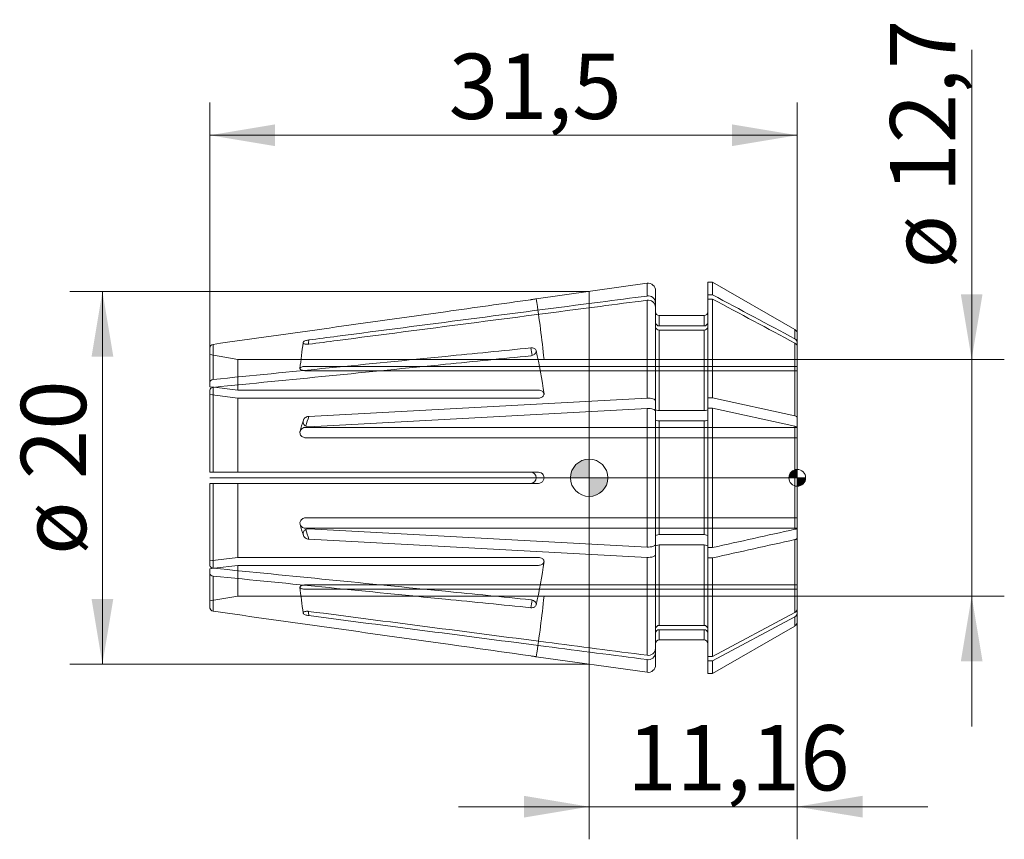
# Model space of a CAD drawing. Units: millimetres. Extents: x -30.5 to 22.3, y -19.4 to 24.6.
import ezdxf
from ezdxf.enums import TextEntityAlignment as Align
from ezdxf.lldxf.tags import DXFTag

# ---------------------------------------------------------------- set-up
doc = ezdxf.new("R2010")
doc.units = ezdxf.units.MM
for name, color, linetype, lineweight in [('SK1', 4, 'Continuous', 18), ('SK2', 7, 'Continuous', 15), ('SK3', 1, 'HIDDEN2', 15), ('SK4', 2, 'Continuous', 13)]:
    doc.layers.add(name, color=color, linetype=linetype, lineweight=lineweight)
doc.styles.add('SEACAD_Solid_Edge_ISO', font='seiso.ttf')
tags = doc.linetypes.add('HIDDEN2', pattern=[4.7625, 3.175, -1.5875]).pattern_tags.tags
tags[6:7] = [DXFTag(74, 4), DXFTag(75, 0), DXFTag(340, '0'), DXFTag(46, 0.0), DXFTag(50, 0.0), DXFTag(44, 0.0), DXFTag(45, 0.0)]
tags[4:5] = [DXFTag(74, 4), DXFTag(75, 0), DXFTag(340, '0'), DXFTag(46, 0.0), DXFTag(50, 0.0), DXFTag(44, 0.0), DXFTag(45, 0.0)]
doc.dimstyles.new('DIN', dxfattribs={"dimtxt": 3.5, "dimasz": 3.5, "dimexe": 1.75, "dimexo": 0, "dimgap": 1.75, "dimtad": 1, "dimtxsty": 'SEACAD_Solid_Edge_ISO', "dimblk1": '_SE_FILLED', "dimblk2": '_SE_FILLED', "dimsah": 1, "dimcen": 1.75, "dimadec": 3, "dimazin": 0, "dimtfac": 1, "dimtmove": 0, "dimatfit": 3, "dimfxl": 1, "dimtolj": 1, "dimarcsym": 0})

# ---------------------------------------------------------------- blocks, each defined once
blk = doc.blocks.new('DMBLK191')
at = {"layer": 'SK2', "linetype": 'Continuous'}
for points in [[(-16.84, 18.959), (-20.34, 18.376), (-16.84, 17.793)], [(7.66, 18.959), (7.66, 17.793), (11.16, 18.376)]]:
    blk.add_hatch(color=136, dxfattribs=at).paths.add_polyline_path(points)
at = {"layer": 'SK2', "color": 136, "linetype": 'Continuous'}
for p, q in [((-20.34, 6.961), (-20.34, 20.126)), ((11.16, 7.025), (11.16, 20.126)), ((-20.34, 18.376), (11.16, 18.376))]:
    blk.add_line(p, q, dxfattribs=at)
at = {"layer": 'SK2', "color": 136, "linetype": 'Continuous', "style": 'SEACAD_Solid_Edge_ISO'}
blk.add_text('31,5', height=3.5, dxfattribs=at).set_placement((-7.533, 22.751), align=Align.TOP_LEFT)
blk = doc.blocks.new('_SE_FILLED')
at = {"color": 0}
blk.add_line((0, 0), (-1, 0), dxfattribs=at)
blk.add_solid([(0, 0), (-1, -0.1665), (-1, 0.1665), (0, 0)], dxfattribs=at)
blk = doc.blocks.new('DMBLK192')
at = {"layer": 'SK2', "linetype": 'Continuous'}
for points in [[(21.096, 9.85), (19.93, 9.85), (20.513, 6.35)], [(21.096, -9.85), (20.513, -6.35), (19.93, -9.85)]]:
    blk.add_hatch(color=136, dxfattribs=at).paths.add_polyline_path(points)
at = {"layer": 'SK2', "color": 136, "linetype": 'Continuous'}
for p, q in [((20.513, 22.966), (20.513, -13.35)), ((11.16, 6.35), (22.263, 6.35)), ((11.16, -6.35), (22.263, -6.35))]:
    blk.add_line(p, q, dxfattribs=at)
at = {"layer": 'SK2', "color": 136, "linetype": 'Continuous', "style": 'SEACAD_Solid_Edge_ISO'}
for s, p in [('12,7', (16.138, 15.298)), ('ø', (16.138, 11.225))]:
    blk.add_text(s, height=3.5, rotation=90, dxfattribs=at).set_placement(p, align=Align.TOP_LEFT)
blk = doc.blocks.new('DMBLK193')
at = {"layer": 'SK2', "linetype": 'Continuous'}
for points in [[(-3.5, -18.227), (0, -17.644), (-3.5, -17.061)], [(14.66, -18.227), (14.66, -17.061), (11.16, -17.644)]]:
    blk.add_hatch(color=136, dxfattribs=at).paths.add_polyline_path(points)
at = {"layer": 'SK2', "color": 136, "linetype": 'Continuous'}
for p, q in [((11.16, -7.025), (11.16, -19.394)), ((0, -10), (0, -19.394)), ((-7, -17.644), (18.16, -17.644))]:
    blk.add_line(p, q, dxfattribs=at)
at = {"layer": 'SK2', "color": 136, "linetype": 'Continuous', "style": 'SEACAD_Solid_Edge_ISO'}
blk.add_text('11,16', height=3.5, dxfattribs=at).set_placement((2.04, -13.269), align=Align.TOP_LEFT)
blk = doc.blocks.new('DMBLK194')
at = {"layer": 'SK2', "linetype": 'Continuous'}
for points in [[(-26.686, 6.5), (-25.519, 6.5), (-26.103, 10)], [(-26.686, -6.5), (-26.103, -10), (-25.519, -6.5)]]:
    blk.add_hatch(color=136, dxfattribs=at).paths.add_polyline_path(points)
at = {"layer": 'SK2', "color": 136, "linetype": 'Continuous'}
for p, q in [((0, 10), (-27.853, 10)), ((-26.103, 10), (-26.103, -10)), ((0, -10), (-27.853, -10))]:
    blk.add_line(p, q, dxfattribs=at)
at = {"layer": 'SK2', "color": 136, "linetype": 'Continuous', "style": 'SEACAD_Solid_Edge_ISO'}
for s, p in [('20', (-30.478, -0.072)), ('ø', (-30.478, -4.144))]:
    blk.add_text(s, height=3.5, rotation=90, dxfattribs=at).set_placement(p, align=Align.TOP_LEFT)
blk = doc.blocks.new('Nullpunkt')
at = {"layer": 'SK2', "linetype": 'Continuous'}
h = blk.add_hatch(color=7, dxfattribs=at)
edge = h.paths.add_edge_path()
edge.add_line((-1, 0), (0, 0))
edge.add_line((0, 0), (0, 1))
edge.add_arc((0, 0), 1, 90, 180)
h = blk.add_hatch(color=7, dxfattribs=at)
edge = h.paths.add_edge_path()
edge.add_arc((0, 0), 1, 270, 360)
edge.add_line((1, 0), (0, 0))
edge.add_line((0, 0), (0, -1))
at = {"layer": 'SK1', "linetype": 'Continuous'}
for p, q in [((0, 1), (0, -1)), ((-1, 0), (1, 0))]:
    blk.add_line(p, q, dxfattribs=at)
blk.add_point((0, 0), dxfattribs=at)
blk.add_point((0, 0), dxfattribs=at)
at = {"layer": 'SK2', "color": 7, "linetype": 'Continuous'}
blk.add_circle((0, 0), 1, dxfattribs=at)
blk = doc.blocks.new('Einfügepunkt')
at = {"layer": 'SK2', "linetype": 'Continuous'}
h = blk.add_hatch(color=7, dxfattribs=at)
edge = h.paths.add_edge_path()
edge.add_line((-0.45, 0), (0, 0))
edge.add_line((0, 0), (0, 0.45))
edge.add_arc((0, 0), 0.45, 90, 180)
h = blk.add_hatch(color=7, dxfattribs=at)
edge = h.paths.add_edge_path()
edge.add_arc((0, 0), 0.45, 270, 360)
edge.add_line((0.45, 0), (0, 0))
edge.add_line((0, 0), (0, -0.45))
at = {"layer": 'SK1', "linetype": 'Continuous'}
for p, q in [((-0.45, 0), (0.45, 0)), ((0, 0.45), (0, -0.45))]:
    blk.add_line(p, q, dxfattribs=at)
at = {"layer": 'SK2', "color": 7, "linetype": 'Continuous'}
blk.add_circle((0, 0), 0.45, dxfattribs=at)
blk.add_point((0, 0), dxfattribs=at)
blk.add_point((0, 0), dxfattribs=at)

msp = doc.modelspace()

# ---------------------------------------------------------------- linework, layer by layer
at = {"layer": 'SK1', "linetype": 'Continuous'}
for p, q in [((3.104, 10.436), (-2.84, 9.601)), ((3.104, 9.752), (3.104, 10.436)), ((3.56, 9.386), (3.56, 10.04)), ((6.36, 9.812), (6.36, 10.5)), ((6.62, 10.5), (6.36, 10.5)), ((6.62, 9.812), (6.62, 10.5)), ((11.035, 7.951), (6.62, 10.5)), ((0, 10), (0, -10)), ((3.104, 4.269), (3.104, 9.523)), ((6.36, 9.812), (6.62, 9.812)), ((6.36, 9.812), (6.36, 9.582)), ((6.36, 9.582), (6.62, 9.582)), ((6.36, 4.294), (6.36, 9.582)), ((6.62, 4.294), (6.62, 9.582)), ((3.56, 9.157), (3.56, 9.386)), ((3.56, 4.118), (3.56, 9.157)), ((3.76, 8.148), (3.76, 8.7)), ((6.16, 8.7), (3.76, 8.7)), ((6.16, 8.7), (6.16, 8.148)), ((6.16, 8.148), (3.76, 8.148)), ((11.035, 7.455), (11.035, 7.951)), ((6.16, 7.918), (3.76, 7.918)), ((3.76, 3.605), (3.76, 7.918)), ((6.16, 3.605), (6.16, 7.918)), ((11.16, 7.255), (11.16, 7.734)), ((-20.34, 5.134), (-20.34, 6.961)), ((-20.168, 5.274), (-20.168, 7.159)), ((11.035, 3.318), (11.035, 7.226)), ((11.16, 7.255), (11.16, 7.025)), ((11.16, 7.025), (11.16, 3.235)), ((-20.34, 4.885), (-20.34, 5.134)), ((-20.34, 4.885), (-20.109, 4.856)), ((-20.168, 0.3), (-20.168, 4.85)), ((-20.34, 0.3), (-20.34, 4.71)), ((-15.033, 3.293), (3.104, 4.269)), ((6.36, 4.294), (6.62, 4.294)), ((6.36, 4.294), (6.36, 3.739)), ((6.62, 4.294), (11.035, 3.318)), ((-15.033, 2.739), (3.104, 3.715)), ((3.104, -3.715), (3.104, 3.715)), ((3.56, 3.681), (3.56, 4.118)), ((6.36, 3.739), (6.62, 3.739)), ((6.36, -3.739), (6.36, 3.739)), ((6.62, 3.739), (11.035, 2.763)), ((6.62, -3.739), (6.62, 3.739)), ((3.56, -3.563), (3.56, 3.563)), ((6.16, 3.605), (3.76, 3.605)), ((11.16, 3.235), (11.16, 2.704)), ((6.16, 3.05), (3.76, 3.05)), ((3.76, -3.05), (3.76, 3.05)), ((6.16, -3.05), (6.16, 3.05)), ((11.035, -2.763), (11.035, 2.763)), ((11.16, 2.68), (11.16, -2.68)), ((-20.34, 0.3), (-20.168, 0.3)), ((-20.168, 0.3), (-3.136, 0.3)), ((-20.34, -0.3), (-20.168, -0.3)), ((-20.34, -4.71), (-20.34, -0.3)), ((-20.168, -0.3), (-3.136, -0.3)), ((-20.168, -4.85), (-20.168, -0.3)), ((-15.033, -2.739), (3.104, -3.715)), ((6.16, -3.05), (3.76, -3.05)), ((11.149, -2.704), (11.16, -2.704)), ((11.16, -3.235), (11.16, -2.704)), ((-15.033, -3.293), (3.104, -4.269)), ((3.56, -3.681), (3.56, -4.118)), ((6.16, -3.605), (3.76, -3.605)), ((3.76, -7.918), (3.76, -3.605)), ((6.16, -7.918), (6.16, -3.605)), ((11.035, -7.226), (11.035, -3.318)), ((11.16, -3.235), (11.16, -7.025)), ((3.56, -9.157), (3.56, -4.118)), ((6.36, -3.739), (6.62, -3.739)), ((6.36, -4.294), (6.36, -3.739)), ((3.104, -9.523), (3.104, -4.269)), ((6.36, -4.294), (6.62, -4.294)), ((6.36, -9.582), (6.36, -4.294)), ((6.62, -9.582), (6.62, -4.294)), ((-20.34, -4.885), (-20.109, -4.856)), ((-20.34, -4.885), (-20.34, -5.134)), ((-20.34, -6.961), (-20.34, -5.134)), ((-20.168, -7.159), (-20.168, -5.274)), ((6.62, -9.582), (11.035, -7.226)), ((11.16, -7.255), (11.16, -7.025)), ((11.16, -7.734), (11.16, -7.255)), ((6.16, -7.918), (3.76, -7.918)), ((6.62, -9.812), (11.035, -7.455)), ((11.035, -7.455), (11.035, -7.951)), ((6.16, -8.148), (3.76, -8.148)), ((3.76, -8.148), (3.76, -8.7)), ((6.16, -8.148), (6.16, -8.7)), ((6.62, -10.5), (11.035, -7.951)), ((3.76, -8.7), (6.16, -8.7)), ((3.56, -9.157), (3.56, -9.386)), ((3.56, -9.386), (3.56, -10.04)), ((-2.84, -9.601), (3.104, -10.436)), ((3.104, -9.752), (3.104, -10.436)), ((6.36, -9.582), (6.62, -9.582)), ((6.36, -9.812), (6.36, -9.582)), ((6.36, -9.812), (6.62, -9.812)), ((6.36, -9.812), (6.36, -10.5)), ((6.62, -9.812), (6.62, -10.5)), ((6.36, -10.5), (6.62, -10.5))]:
    msp.add_line(p, q, dxfattribs=at)
for centre, radius, start, end in [((3.16, 10.04), 0.4, 0, 98), ((3.17, 9.367), 0.391, 2.778, 99.6609), ((3.17, 9.138), 0.391, 2.778, 99.6609), ((3.76, 8.9), 0.2, 180, 270), ((6.16, 8.9), 0.2, 270, 0), ((3.753, 8.341), 0.193, 182.3365, 272.1618), ((3.753, 8.111), 0.193, 182.3365, 272.1618), ((6.167, 8.341), 0.193, 267.8356, 357.666), ((6.167, 8.111), 0.193, 267.8356, 357.666), ((10.91, 7.734), 0.25, 0, 60), ((10.931, 7.251), 0.229, 0.8994, 63.067), ((-20.14, 6.961), 0.2, 98.0298, 180.0214), ((10.931, 7.022), 0.229, 0.8994, 63.067), ((-3.14, 0), 0.3, 270.69, 89.31), ((-20.14, -6.961), 0.2, 179.9786, 261.9702), ((10.929, -7.02), 0.231, 297.3642, 358.6694), ((10.929, -7.25), 0.231, 297.3642, 358.6694), ((3.753, -8.111), 0.193, 87.8379, 177.6637), ((6.167, -8.111), 0.193, 2.3362, 92.1622), ((10.91, -7.734), 0.25, 300, 0), ((3.753, -8.341), 0.193, 87.8379, 177.6637), ((6.167, -8.341), 0.193, 2.3362, 92.1622), ((3.76, -8.9), 0.2, 90, 180), ((6.16, -8.9), 0.2, 0, 90), ((3.17, -9.138), 0.391, 260.338, 357.2231), ((3.17, -9.367), 0.391, 260.338, 357.2231), ((3.16, -10.04), 0.4, 262, 0)]:
    msp.add_arc(centre, radius, start, end, dxfattribs=at)
for centre, major_axis, ratio, start_param, end_param in [((46.666, 0.115), (-62.2, 0), 0.92388, -0.12705, -0.122998), ((-64.598, 0.212), (62.2, 0), 0.707107, 0.144915, 0.154215), ((46.666, 0.277), (-62.2, 0), 0.382683, -0.12705, -0.105104), ((46.666, -0.277), (-62.2, 0), 0.382683, 0.105002, 0.12705), ((-64.598, -0.212), (62.2, 0), 0.707107, -0.154215, -0.144883), ((46.666, -0.115), (-62.2, 0), 0.92388, 0.122988, 0.12705)]:
    msp.add_ellipse(centre, major_axis=major_axis, ratio=ratio, start_param=start_param, end_param=end_param, dxfattribs=at)
for points, knots in [([(-20.168, 7.159), (-16.016, 7.743), (-11.863, 8.327), (-7.711, 8.911), (-6.186, 9.125), (-4.661, 9.34), (-3.136, 9.554)], [0, 0, 0, 0, 0.731409, 0.731409, 0.731409, 1, 1, 1, 1]), ([(-15.033, 7.396), (-14.523, 7.462), (-14.014, 7.528), (-13.505, 7.595), (-8.81, 8.205), (-4.115, 8.815), (0.581, 9.425), (1.422, 9.534), (2.263, 9.643), (3.104, 9.752)], [0, 0, 0, 0, 0.084254, 0.084254, 0.084254, 0.860852, 0.860852, 0.860852, 1, 1, 1, 1]), ([(-15.033, 7.167), (-14.523, 7.233), (-14.014, 7.299), (-13.505, 7.365), (-8.81, 7.975), (-4.115, 8.585), (0.581, 9.195), (1.422, 9.304), (2.263, 9.414), (3.104, 9.523)], [0, 0, 0, 0, 0.084254, 0.084254, 0.084254, 0.860852, 0.860852, 0.860852, 1, 1, 1, 1]), ([(-2.84, 9.601), (-2.84, 9.601), (-2.846, 9.6), (-2.857, 9.598), (-2.868, 9.596), (-2.884, 9.593), (-2.905, 9.59), (-2.926, 9.586), (-2.951, 9.582), (-2.979, 9.578), (-3.007, 9.573), (-3.039, 9.568), (-3.071, 9.564), (-3.093, 9.56), (-3.115, 9.557), (-3.136, 9.554)], [0, 0, 0, 0, 0.214925, 0.214925, 0.214925, 0.429848, 0.429848, 0.429848, 0.644791, 0.644791, 0.644791, 0.859715, 0.859715, 0.859715, 1, 1, 1, 1]), ([(-15.033, 7.167), (-15.068, 7.162), (-15.104, 7.16), (-15.137, 7.16), (-15.17, 7.161), (-15.202, 7.164), (-15.23, 7.17), (-15.257, 7.175), (-15.28, 7.183), (-15.298, 7.193), (-15.315, 7.202), (-15.328, 7.213), (-15.334, 7.225), (-15.338, 7.232), (-15.34, 7.239), (-15.34, 7.247), (-15.34, 7.259), (-15.334, 7.273), (-15.323, 7.286), (-15.313, 7.298), (-15.296, 7.311), (-15.276, 7.323), (-15.255, 7.335), (-15.23, 7.347), (-15.202, 7.357), (-15.174, 7.367), (-15.142, 7.376), (-15.109, 7.383), (-15.084, 7.388), (-15.058, 7.393), (-15.033, 7.396)], [0, 0, 0, 0, 0.111962, 0.111962, 0.111962, 0.224072, 0.224072, 0.224072, 0.33384, 0.33384, 0.33384, 0.440253, 0.440253, 0.440253, 0.500144, 0.500144, 0.500144, 0.603732, 0.603732, 0.603732, 0.707254, 0.707254, 0.707254, 0.811816, 0.811816, 0.811816, 0.919021, 0.919021, 0.919021, 1, 1, 1, 1]), ([(-20.168, 5.274), (-16.016, 5.687), (-11.863, 6.1), (-7.711, 6.513), (-6.186, 6.665), (-4.661, 6.816), (-3.136, 6.968)], [0, 0, 0, 0, 0.731409, 0.731409, 0.731409, 1, 1, 1, 1]), ([(-3.136, 6.968), (-3.103, 6.971), (-3.069, 6.971), (-3.038, 6.966), (-3.007, 6.962), (-2.977, 6.953), (-2.951, 6.941), (-2.925, 6.929), (-2.903, 6.914), (-2.885, 6.896), (-2.867, 6.878), (-2.855, 6.857), (-2.847, 6.834), (-2.842, 6.82), (-2.84, 6.804), (-2.84, 6.789), (-2.84, 6.765), (-2.846, 6.74), (-2.857, 6.716), (-2.868, 6.693), (-2.884, 6.669), (-2.905, 6.648), (-2.926, 6.627), (-2.951, 6.608), (-2.979, 6.593), (-3.007, 6.577), (-3.039, 6.564), (-3.071, 6.556), (-3.093, 6.55), (-3.115, 6.546), (-3.136, 6.544)], [0, 0, 0, 0, 0.107429, 0.107429, 0.107429, 0.214857, 0.214857, 0.214857, 0.322295, 0.322295, 0.322295, 0.429763, 0.429763, 0.429763, 0.499999, 0.499999, 0.499999, 0.607462, 0.607462, 0.607462, 0.714924, 0.714924, 0.714924, 0.822395, 0.822395, 0.822395, 0.929857, 0.929857, 0.929857, 1, 1, 1, 1]), ([(-20.168, 4.85), (-16.016, 5.263), (-11.863, 5.676), (-7.711, 6.089), (-6.186, 6.24), (-4.661, 6.392), (-3.136, 6.544)], [0, 0, 0, 0, 0.731409, 0.731409, 0.731409, 1, 1, 1, 1]), ([(-20.34, 5.134), (-20.34, 5.168), (-20.322, 5.202), (-20.26, 5.252), (-20.216, 5.27), (-20.168, 5.274)], [0, 0, 0, 0, 0.5, 0.5, 1, 1, 1, 1]), ([(-20.34, 4.71), (-20.34, 4.744), (-20.322, 4.777), (-20.26, 4.828), (-20.216, 4.845), (-20.168, 4.85)], [0, 0, 0, 0, 0.5, 0.5, 1, 1, 1, 1]), ([(3.104, 4.269), (3.218, 4.275), (3.337, 4.262), (3.508, 4.205), (3.56, 4.161), (3.56, 4.118)], [0, 0, 0, 0, 0.5, 0.5, 1, 1, 1, 1]), ([(3.104, 3.715), (3.218, 3.721), (3.337, 3.707), (3.508, 3.65), (3.56, 3.607), (3.56, 3.563)], [0, 0, 0, 0, 0.5, 0.5, 1, 1, 1, 1]), ([(-15.033, 2.739), (-15.068, 2.737), (-15.104, 2.741), (-15.137, 2.75), (-15.17, 2.759), (-15.202, 2.774), (-15.23, 2.793), (-15.257, 2.812), (-15.28, 2.836), (-15.298, 2.863), (-15.315, 2.889), (-15.328, 2.919), (-15.334, 2.949), (-15.338, 2.966), (-15.34, 2.984), (-15.34, 3.002), (-15.34, 3.032), (-15.334, 3.063), (-15.323, 3.092), (-15.313, 3.121), (-15.296, 3.149), (-15.276, 3.174), (-15.255, 3.199), (-15.23, 3.221), (-15.202, 3.239), (-15.174, 3.257), (-15.142, 3.271), (-15.109, 3.281), (-15.084, 3.288), (-15.058, 3.292), (-15.033, 3.293)], [0, 0, 0, 0, 0.111962, 0.111962, 0.111962, 0.224072, 0.224072, 0.224072, 0.33384, 0.33384, 0.33384, 0.440253, 0.440253, 0.440253, 0.500144, 0.500144, 0.500144, 0.603732, 0.603732, 0.603732, 0.707254, 0.707254, 0.707254, 0.811816, 0.811816, 0.811816, 0.919021, 0.919021, 0.919021, 1, 1, 1, 1]), ([(3.76, 3.605), (3.707, 3.605), (3.655, 3.613), (3.582, 3.641), (3.56, 3.661), (3.56, 3.681)], [0, 0, 0, 0, 0.5, 0.5, 1, 1, 1, 1]), ([(6.36, 3.681), (6.36, 3.661), (6.339, 3.641), (6.264, 3.613), (6.213, 3.605), (6.16, 3.605)], [0, 0, 0, 0, 0.5, 0.5, 1, 1, 1, 1]), ([(3.76, 3.05), (3.707, 3.05), (3.655, 3.059), (3.582, 3.087), (3.56, 3.107), (3.56, 3.127)], [0, 0, 0, 0, 0.5, 0.5, 1, 1, 1, 1]), ([(6.36, 3.127), (6.36, 3.107), (6.339, 3.087), (6.264, 3.058), (6.213, 3.05), (6.16, 3.05)], [0, 0, 0, 0, 0.5, 0.5, 1, 1, 1, 1]), ([(-15.033, -3.293), (-15.068, -3.291), (-15.104, -3.284), (-15.137, -3.271), (-15.17, -3.259), (-15.202, -3.241), (-15.23, -3.219), (-15.257, -3.198), (-15.28, -3.172), (-15.298, -3.144), (-15.315, -3.116), (-15.328, -3.086), (-15.334, -3.055), (-15.338, -3.037), (-15.34, -3.019), (-15.34, -3.002), (-15.34, -2.971), (-15.334, -2.941), (-15.323, -2.912), (-15.313, -2.884), (-15.296, -2.858), (-15.276, -2.835), (-15.255, -2.812), (-15.23, -2.792), (-15.202, -2.776), (-15.174, -2.761), (-15.142, -2.749), (-15.109, -2.744), (-15.084, -2.739), (-15.058, -2.737), (-15.033, -2.739)], [0, 0, 0, 0, 0.111962, 0.111962, 0.111962, 0.224072, 0.224072, 0.224072, 0.33384, 0.33384, 0.33384, 0.440253, 0.440253, 0.440253, 0.500144, 0.500144, 0.500144, 0.603732, 0.603732, 0.603732, 0.707254, 0.707254, 0.707254, 0.811816, 0.811816, 0.811816, 0.919021, 0.919021, 0.919021, 1, 1, 1, 1]), ([(3.76, -3.05), (3.708, -3.05), (3.656, -3.058), (3.581, -3.087), (3.56, -3.107), (3.56, -3.127)], [0, 0, 0, 0, 0.5, 0.5, 1, 1, 1, 1]), ([(6.36, -3.127), (6.36, -3.107), (6.338, -3.087), (6.264, -3.059), (6.213, -3.05), (6.16, -3.05)], [0, 0, 0, 0, 0.5, 0.5, 1, 1, 1, 1]), ([(11.035, -2.763), (11.073, -2.755), (11.105, -2.743), (11.148, -2.714), (11.16, -2.697), (11.16, -2.68)], [0, 0, 0, 0, 0.5, 0.5, 1, 1, 1, 1]), ([(3.104, -3.715), (3.217, -3.721), (3.337, -3.707), (3.508, -3.65), (3.56, -3.607), (3.56, -3.563)], [0, 0, 0, 0, 0.5, 0.5, 1, 1, 1, 1]), ([(3.76, -3.605), (3.708, -3.605), (3.656, -3.613), (3.581, -3.641), (3.56, -3.661), (3.56, -3.681)], [0, 0, 0, 0, 0.5, 0.5, 1, 1, 1, 1]), ([(6.36, -3.681), (6.36, -3.661), (6.338, -3.641), (6.264, -3.613), (6.213, -3.605), (6.16, -3.605)], [0, 0, 0, 0, 0.5, 0.5, 1, 1, 1, 1]), ([(11.035, -3.318), (11.073, -3.309), (11.105, -3.297), (11.148, -3.268), (11.16, -3.251), (11.16, -3.235)], [0, 0, 0, 0, 0.5, 0.5, 1, 1, 1, 1]), ([(3.104, -4.269), (3.217, -4.275), (3.337, -4.262), (3.508, -4.204), (3.56, -4.161), (3.56, -4.118)], [0, 0, 0, 0, 0.5, 0.5, 1, 1, 1, 1]), ([(-20.34, -4.71), (-20.34, -4.744), (-20.322, -4.777), (-20.26, -4.828), (-20.216, -4.845), (-20.168, -4.85)], [0, 0, 0, 0, 0.5, 0.5, 1, 1, 1, 1]), ([(-20.34, -5.134), (-20.34, -5.168), (-20.322, -5.202), (-20.26, -5.252), (-20.216, -5.27), (-20.168, -5.274)], [0, 0, 0, 0, 0.5, 0.5, 1, 1, 1, 1]), ([(-20.168, -4.85), (-16.016, -5.263), (-11.863, -5.676), (-7.711, -6.089), (-6.186, -6.24), (-4.661, -6.392), (-3.136, -6.544)], [0, 0, 0, 0, 0.731409, 0.731409, 0.731409, 1, 1, 1, 1]), ([(-20.168, -5.274), (-16.016, -5.687), (-11.863, -6.1), (-7.711, -6.513), (-6.186, -6.665), (-4.661, -6.816), (-3.136, -6.968)], [0, 0, 0, 0, 0.731409, 0.731409, 0.731409, 1, 1, 1, 1]), ([(-3.136, -6.544), (-3.103, -6.547), (-3.069, -6.555), (-3.038, -6.566), (-3.007, -6.577), (-2.977, -6.592), (-2.951, -6.61), (-2.925, -6.628), (-2.903, -6.648), (-2.885, -6.671), (-2.867, -6.693), (-2.855, -6.717), (-2.847, -6.741), (-2.842, -6.757), (-2.84, -6.773), (-2.84, -6.789), (-2.84, -6.812), (-2.846, -6.836), (-2.857, -6.857), (-2.868, -6.878), (-2.884, -6.897), (-2.905, -6.913), (-2.926, -6.93), (-2.951, -6.943), (-2.979, -6.952), (-3.007, -6.962), (-3.039, -6.968), (-3.071, -6.969), (-3.093, -6.971), (-3.115, -6.97), (-3.136, -6.968)], [0, 0, 0, 0, 0.107429, 0.107429, 0.107429, 0.214857, 0.214857, 0.214857, 0.322295, 0.322295, 0.322295, 0.429763, 0.429763, 0.429763, 0.499999, 0.499999, 0.499999, 0.607462, 0.607462, 0.607462, 0.714924, 0.714924, 0.714924, 0.822395, 0.822395, 0.822395, 0.929857, 0.929857, 0.929857, 1, 1, 1, 1]), ([(-20.168, -7.159), (-16.016, -7.743), (-11.863, -8.327), (-7.711, -8.911), (-6.186, -9.125), (-4.661, -9.34), (-3.136, -9.554)], [0, 0, 0, 0, 0.731409, 0.731409, 0.731409, 1, 1, 1, 1]), ([(-15.033, -7.396), (-15.068, -7.392), (-15.104, -7.385), (-15.137, -7.376), (-15.17, -7.368), (-15.202, -7.358), (-15.23, -7.346), (-15.257, -7.335), (-15.28, -7.322), (-15.298, -7.309), (-15.315, -7.296), (-15.328, -7.282), (-15.334, -7.269), (-15.338, -7.262), (-15.34, -7.254), (-15.34, -7.247), (-15.34, -7.234), (-15.334, -7.222), (-15.323, -7.211), (-15.313, -7.2), (-15.296, -7.191), (-15.276, -7.183), (-15.255, -7.175), (-15.23, -7.169), (-15.202, -7.165), (-15.174, -7.161), (-15.142, -7.16), (-15.109, -7.161), (-15.084, -7.161), (-15.058, -7.163), (-15.033, -7.167)], [0, 0, 0, 0, 0.111962, 0.111962, 0.111962, 0.224072, 0.224072, 0.224072, 0.33384, 0.33384, 0.33384, 0.440253, 0.440253, 0.440253, 0.500144, 0.500144, 0.500144, 0.603732, 0.603732, 0.603732, 0.707254, 0.707254, 0.707254, 0.811816, 0.811816, 0.811816, 0.919021, 0.919021, 0.919021, 1, 1, 1, 1]), ([(-15.033, -7.167), (-10.795, -7.717), (-6.556, -8.268), (-2.318, -8.818), (-0.511, -9.053), (1.297, -9.288), (3.104, -9.523)], [0, 0, 0, 0, 0.701021, 0.701021, 0.701021, 1, 1, 1, 1]), ([(-15.033, -7.396), (-10.795, -7.947), (-6.556, -8.497), (-2.318, -9.048), (-0.511, -9.283), (1.297, -9.518), (3.104, -9.752)], [0, 0, 0, 0, 0.701021, 0.701021, 0.701021, 1, 1, 1, 1]), ([(-3.136, -9.554), (-3.103, -9.559), (-3.069, -9.564), (-3.038, -9.569), (-3.007, -9.573), (-2.977, -9.578), (-2.951, -9.582), (-2.925, -9.586), (-2.903, -9.59), (-2.885, -9.593), (-2.867, -9.596), (-2.855, -9.598), (-2.847, -9.599), (-2.842, -9.6), (-2.84, -9.601), (-2.84, -9.601)], [0, 0, 0, 0, 0.214857, 0.214857, 0.214857, 0.429714, 0.429714, 0.429714, 0.644591, 0.644591, 0.644591, 0.859528, 0.859528, 0.859528, 1, 1, 1, 1])]:
    msp.add_open_spline(points, degree=3, knots=knots, dxfattribs=at)
for points in [[(6.62, 9.812), (8.092, 9.026), (9.563, 8.241), (11.035, 7.455)], [(6.62, 9.582), (8.092, 8.797), (9.563, 8.011), (11.035, 7.226)], [(11.035, 3.318), (11.111, 3.301), (11.16, 3.268), (11.16, 3.235)], [(11.035, 2.763), (11.111, 2.746), (11.16, 2.714), (11.16, 2.68)], [(6.62, -3.739), (8.092, -3.414), (9.563, -3.089), (11.035, -2.763)], [(6.62, -4.294), (8.092, -3.968), (9.563, -3.643), (11.035, -3.318)]]:
    msp.add_open_spline(points, degree=3, dxfattribs=at)
at = {"layer": 'SK3'}
for p, q in [((-20.34, 6.608), (-18.839, 6.343)), ((-18.839, 6.343), (-2.722, 6.343)), ((-18.839, 4.697), (-18.839, 6.343)), ((11.16, 6.35), (-2.422, 6.35)), ((-15.21, 5.975), (11.16, 5.975)), ((-15.21, 5.745), (11.16, 5.745)), ((-20.109, 4.856), (-18.839, 4.697)), ((-20.34, 4.46), (-18.839, 4.273)), ((-18.839, 4.697), (-2.722, 4.697)), ((-18.839, 0.3), (-18.839, 4.273)), ((-18.839, 4.273), (-2.722, 4.273)), ((-15.21, 2.704), (11.16, 2.704)), ((-15.21, 2.15), (11.16, 2.15)), ((-2.722, 0.3), (-3.136, 0.3)), ((-18.839, -4.273), (-18.839, -0.3)), ((-3.136, -0.3), (-2.722, -0.3)), ((-15.21, -2.15), (11.16, -2.15)), ((-15.21, -2.704), (11.149, -2.704)), ((-20.34, -4.46), (-18.839, -4.273)), ((-20.109, -4.856), (-18.839, -4.697)), ((-18.839, -4.273), (-2.722, -4.273)), ((-18.839, -4.697), (-2.722, -4.697)), ((-18.839, -6.343), (-18.839, -4.697)), ((-15.21, -5.745), (11.16, -5.745)), ((-15.21, -5.975), (11.16, -5.975)), ((-20.34, -6.608), (-18.839, -6.343)), ((-18.839, -6.343), (-2.722, -6.343)), ((-2.422, -6.35), (11.16, -6.35))]:
    msp.add_line(p, q, dxfattribs=at)
for centre, radius, start, end in [((-64.598, 0), 62.5, 5.83134, 8.8361), ((38.328, -0.101), 54.168, 172.197, 173.6789), ((-34.259, -0.09), 32.167, 8.1998, 12.4312), ((-2.722, 12.719), 6.376, 269.9979, 272.657), ((-5.266, -0.248), 10.597, 161.6802, 165.0141), ((-2.722, 0), 0.3, 269.8331, 90.1669), ((-5.641, 0.141), 10.208, 194.9474, 198.4099), ((-34.263, 0.091), 32.171, 347.5691, 351.8), ((36.327, -0.136), 52.154, 186.3043, 187.8433), ((-64.598, 0), 62.5, 351.16392, 354.16865), ((-2.722, -12.719), 6.376, 87.2976, 90.0021), ((-20.14, -6.961), 0.2, 179.9786, 194.553)]:
    msp.add_arc(centre, radius, start, end, dxfattribs=at)
for points, knots in [([(-15.33, 7.277), (-15.331, 7.275), (-15.333, 7.272), (-15.334, 7.269), (-15.337, 7.264), (-15.339, 7.258), (-15.34, 7.253)], [0, 0, 0, 0, 0.327798, 0.327798, 0.327798, 1, 1, 1, 1]), ([(-15.21, 5.975), (-15.244, 5.975), (-15.278, 5.973), (-15.31, 5.969), (-15.342, 5.965), (-15.372, 5.96), (-15.398, 5.952), (-15.425, 5.945), (-15.448, 5.936), (-15.465, 5.925), (-15.483, 5.915), (-15.496, 5.904), (-15.504, 5.891), (-15.508, 5.883), (-15.511, 5.875), (-15.511, 5.867), (-15.511, 5.854), (-15.505, 5.841), (-15.494, 5.828), (-15.483, 5.815), (-15.466, 5.803), (-15.445, 5.792), (-15.424, 5.782), (-15.398, 5.772), (-15.37, 5.765), (-15.342, 5.757), (-15.31, 5.752), (-15.277, 5.748), (-15.255, 5.746), (-15.232, 5.745), (-15.21, 5.745)], [0, 0, 0, 0, 0.10787, 0.10787, 0.10787, 0.215767, 0.215767, 0.215767, 0.323295, 0.323295, 0.323295, 0.430534, 0.430534, 0.430534, 0.500012, 0.500012, 0.500012, 0.607144, 0.607144, 0.607144, 0.714276, 0.714276, 0.714276, 0.82143, 0.82143, 0.82143, 0.928717, 0.928717, 0.928717, 1, 1, 1, 1]), ([(-2.722, 4.273), (-2.689, 4.273), (-2.655, 4.277), (-2.623, 4.286), (-2.591, 4.294), (-2.56, 4.306), (-2.534, 4.322), (-2.508, 4.337), (-2.485, 4.356), (-2.467, 4.377), (-2.449, 4.397), (-2.436, 4.42), (-2.429, 4.444), (-2.424, 4.459), (-2.422, 4.475), (-2.422, 4.49), (-2.422, 4.514), (-2.427, 4.538), (-2.439, 4.56), (-2.45, 4.582), (-2.466, 4.603), (-2.487, 4.621), (-2.508, 4.638), (-2.534, 4.654), (-2.562, 4.666), (-2.591, 4.678), (-2.623, 4.687), (-2.655, 4.692), (-2.677, 4.696), (-2.7, 4.697), (-2.722, 4.697)], [0, 0, 0, 0, 0.10787, 0.10787, 0.10787, 0.215767, 0.215767, 0.215767, 0.323295, 0.323295, 0.323295, 0.430534, 0.430534, 0.430534, 0.500012, 0.500012, 0.500012, 0.607144, 0.607144, 0.607144, 0.714276, 0.714276, 0.714276, 0.82143, 0.82143, 0.82143, 0.928717, 0.928717, 0.928717, 1, 1, 1, 1]), ([(-2.433, 4.548), (-2.432, 4.544), (-2.43, 4.54), (-2.429, 4.536), (-2.426, 4.528), (-2.424, 4.52), (-2.423, 4.512)], [0, 0, 0, 0, 0.3327806, 0.3327806, 0.3327806, 1, 1, 1, 1]), ([(-15.21, 2.704), (-15.244, 2.704), (-15.278, 2.699), (-15.31, 2.689), (-15.342, 2.679), (-15.372, 2.664), (-15.398, 2.645), (-15.425, 2.625), (-15.448, 2.602), (-15.465, 2.576), (-15.483, 2.55), (-15.496, 2.52), (-15.504, 2.49), (-15.508, 2.471), (-15.511, 2.45), (-15.511, 2.43), (-15.511, 2.399), (-15.505, 2.368), (-15.494, 2.338), (-15.483, 2.309), (-15.466, 2.281), (-15.445, 2.256), (-15.424, 2.232), (-15.398, 2.21), (-15.37, 2.193), (-15.342, 2.177), (-15.31, 2.164), (-15.277, 2.157), (-15.255, 2.153), (-15.232, 2.15), (-15.21, 2.15)], [0, 0, 0, 0, 0.10787, 0.10787, 0.10787, 0.215767, 0.215767, 0.215767, 0.323295, 0.323295, 0.323295, 0.430534, 0.430534, 0.430534, 0.500012, 0.500012, 0.500012, 0.607144, 0.607144, 0.607144, 0.714276, 0.714276, 0.714276, 0.82143, 0.82143, 0.82143, 0.928717, 0.928717, 0.928717, 1, 1, 1, 1]), ([(-15.21, -2.15), (-15.244, -2.15), (-15.278, -2.156), (-15.31, -2.166), (-15.342, -2.177), (-15.372, -2.192), (-15.398, -2.212), (-15.425, -2.232), (-15.448, -2.256), (-15.465, -2.283), (-15.483, -2.309), (-15.496, -2.339), (-15.504, -2.37), (-15.508, -2.389), (-15.511, -2.41), (-15.511, -2.43), (-15.511, -2.461), (-15.505, -2.492), (-15.494, -2.521), (-15.483, -2.55), (-15.466, -2.578), (-15.445, -2.602), (-15.424, -2.626), (-15.398, -2.647), (-15.37, -2.663), (-15.342, -2.679), (-15.31, -2.691), (-15.277, -2.698), (-15.255, -2.702), (-15.232, -2.704), (-15.21, -2.704)], [0, 0, 0, 0, 0.10787, 0.10787, 0.10787, 0.215767, 0.215767, 0.215767, 0.323295, 0.323295, 0.323295, 0.430534, 0.430534, 0.430534, 0.500012, 0.500012, 0.500012, 0.607144, 0.607144, 0.607144, 0.714276, 0.714276, 0.714276, 0.82143, 0.82143, 0.82143, 0.928717, 0.928717, 0.928717, 1, 1, 1, 1]), ([(-2.722, -4.697), (-2.689, -4.697), (-2.655, -4.693), (-2.623, -4.686), (-2.591, -4.678), (-2.56, -4.667), (-2.534, -4.653), (-2.508, -4.638), (-2.485, -4.621), (-2.467, -4.601), (-2.449, -4.581), (-2.436, -4.559), (-2.429, -4.536), (-2.424, -4.521), (-2.422, -4.506), (-2.422, -4.49), (-2.422, -4.466), (-2.427, -4.442), (-2.439, -4.419), (-2.45, -4.397), (-2.466, -4.375), (-2.487, -4.356), (-2.508, -4.337), (-2.534, -4.32), (-2.562, -4.307), (-2.591, -4.294), (-2.623, -4.284), (-2.655, -4.279), (-2.677, -4.275), (-2.7, -4.273), (-2.722, -4.273)], [0, 0, 0, 0, 0.10787, 0.10787, 0.10787, 0.215767, 0.215767, 0.215767, 0.323295, 0.323295, 0.323295, 0.430534, 0.430534, 0.430534, 0.500012, 0.500012, 0.500012, 0.607144, 0.607144, 0.607144, 0.714276, 0.714276, 0.714276, 0.82143, 0.82143, 0.82143, 0.928717, 0.928717, 0.928717, 1, 1, 1, 1]), ([(-15.21, -5.745), (-15.244, -5.745), (-15.278, -5.748), (-15.31, -5.752), (-15.342, -5.757), (-15.372, -5.764), (-15.398, -5.773), (-15.425, -5.782), (-15.448, -5.793), (-15.465, -5.804), (-15.483, -5.816), (-15.496, -5.828), (-15.504, -5.841), (-15.508, -5.85), (-15.511, -5.858), (-15.511, -5.867), (-15.511, -5.879), (-15.505, -5.892), (-15.494, -5.904), (-15.483, -5.916), (-15.466, -5.926), (-15.445, -5.936), (-15.424, -5.945), (-15.398, -5.953), (-15.37, -5.959), (-15.342, -5.965), (-15.31, -5.97), (-15.277, -5.972), (-15.255, -5.974), (-15.232, -5.975), (-15.21, -5.975)], [0, 0, 0, 0, 0.10787, 0.10787, 0.10787, 0.215767, 0.215767, 0.215767, 0.323295, 0.323295, 0.323295, 0.430534, 0.430534, 0.430534, 0.500012, 0.500012, 0.500012, 0.607144, 0.607144, 0.607144, 0.714276, 0.714276, 0.714276, 0.82143, 0.82143, 0.82143, 0.928717, 0.928717, 0.928717, 1, 1, 1, 1]), ([(-15.499, -5.898), (-15.501, -5.896), (-15.502, -5.893), (-15.504, -5.891), (-15.507, -5.885), (-15.51, -5.878), (-15.51, -5.871)], [0, 0, 0, 0, 0.249519, 0.249519, 0.249519, 1, 1, 1, 1])]:
    msp.add_open_spline(points, degree=3, knots=knots, dxfattribs=at)
for points in [[(-15.312, 3.119), (-15.318, 3.107), (-15.323, 3.095), (-15.327, 3.083)], [(-15.511, 2.43), (-15.511, 2.452), (-15.508, 2.475), (-15.502, 2.496)], [(-15.499, -2.506), (-15.5, -2.503), (-15.501, -2.499), (-15.502, -2.496)], [(-2.422, -4.49), (-2.422, -4.497), (-2.422, -4.504), (-2.423, -4.511)]]:
    msp.add_open_spline(points, degree=3, dxfattribs=at)
at = {"layer": 'SK4', "linetype": 'Continuous'}
msp.add_line((11.16, 0), (-20.34, 0), dxfattribs=at)

# ---------------------------------------------------------------- block references
at = {"layer": 'SK2', "color": 7}
for name, p in [('Nullpunkt', (0, 0)), ('Einfügepunkt', (11.16, 0))]:
    msp.add_blockref(name, p, dxfattribs=at)

# ---------------------------------------------------------------- dimensions: what is measured, and where the dimension line sits
at = {"layer": 'SK2', "color": 136, "linetype": 'Continuous'}
for base, p1, p2, picture, middle in [((20.513, 6.35), (11.16, 6.35), (11.16, -6.35), 'DMBLK192', (20.513, 10)), ((-26.103, 10), (0, 10), (0, -10), 'DMBLK194', (-26.103, 0))]:
    dim = msp.add_linear_dim(base=base, p1=p1, p2=p2, angle=270, text='\\A1;ø <>', dimstyle='DIN', dxfattribs=at)
    dim.commit()
    dim.dimension.update_dxf_attribs({"geometry": picture, "text_midpoint": middle, "dimtype": 161})
for base, p1, p2, picture, middle in [((11.16, 18.376), (-20.34, 5.134), (11.16, 7.025), 'DMBLK191', (-4.59, 18.376)), ((11.16, -17.644), (0, -10), (11.16, -7.025), 'DMBLK193', (5.58, -17.644))]:
    dim = msp.add_linear_dim(base=base, p1=p1, p2=p2, text='\\A1;<>', dimstyle='DIN', dxfattribs=at)
    dim.commit()
    dim.dimension.update_dxf_attribs({"geometry": picture, "text_midpoint": middle, "dimtype": 160})

doc.saveas('drawing.dxf')
